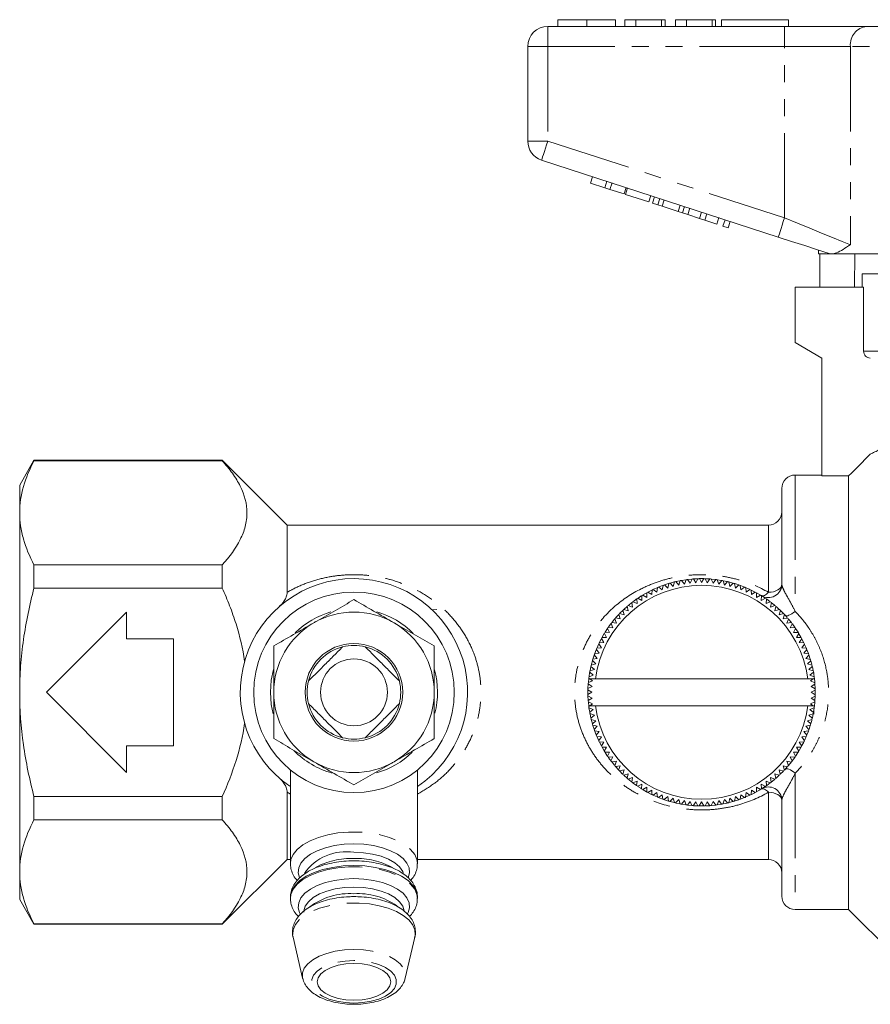
# Model space of a CAD drawing. Units: millimetres. Extents: x 138 to 268, y 71 to 259.
# Drawn here: x 138 to 202, y 180 to 254 of the extents above; entities that cross this region are included whole.
import ezdxf

# ---------------------------------------------------------------- set-up
doc = ezdxf.new("R2010")
doc.units = ezdxf.units.MM
doc.linetypes.add('PHANTOM', pattern=[12.7, 6.35, -1.27, 1.27, -1.27, 1.27, -1.27])

msp = doc.modelspace()

# ---------------------------------------------------------------- linework, layer by layer
at = {"color": 7, "linetype": 'Continuous', "lineweight": 15}
for p, q in [((177.427, 253.312), (195.129, 253.312)), ((178.183, 253.812), (178.183, 253.312)), ((180.337, 253.812), (180.337, 253.312)), ((182.478, 253.812), (182.478, 253.312)), ((184.017, 253.812), (183.183, 253.812)), ((183.183, 253.812), (183.183, 253.312)), ((184.017, 253.812), (184.017, 253.312)), ((185.94, 253.812), (184.017, 253.812)), ((185.94, 253.812), (185.94, 253.312)), ((186.196, 253.812), (185.94, 253.812)), ((186.196, 253.812), (186.196, 253.312)), ((187.799, 253.812), (186.965, 253.812)), ((186.965, 253.812), (186.965, 253.312)), ((187.799, 253.812), (187.799, 253.312)), ((189.722, 253.812), (187.799, 253.812)), ((189.722, 253.812), (189.722, 253.312)), ((189.978, 253.812), (189.722, 253.812)), ((189.978, 253.812), (189.978, 253.312)), ((190.427, 253.812), (190.427, 253.312)), ((190.427, 253.812), (195.427, 253.812)), ((195.129, 253.312), (201.284, 253.312)), ((195.427, 253.812), (195.427, 253.312)), ((201.284, 253.312), (220.569, 253.312)), ((175.927, 244.738), (175.927, 251.812)), ((194.666, 237.56), (176.963, 243.312)), ((180.625, 241.596), (180.779, 242.072)), ((180.625, 241.596), (181.692, 241.25)), ((181.692, 241.25), (181.846, 241.725)), ((182.076, 241.125), (182.23, 241.6)), ((181.692, 241.25), (182.076, 241.125)), ((182.076, 241.125), (183.143, 240.778)), ((183.143, 240.778), (183.297, 241.254)), ((183.228, 240.75), (183.382, 241.226)), ((183.228, 240.75), (184.978, 240.182)), ((184.978, 240.182), (185.132, 240.657)), ((185.25, 240.093), (185.405, 240.569)), ((185.25, 240.093), (185.66, 239.96)), ((185.66, 239.96), (185.815, 240.436)), ((185.98, 239.856), (186.134, 240.332)), ((185.66, 239.96), (185.98, 239.856)), ((185.98, 239.856), (187.176, 239.468)), ((187.176, 239.468), (187.331, 239.943)), ((187.176, 239.468), (187.495, 239.364)), ((187.495, 239.364), (187.65, 239.839)), ((187.495, 239.364), (187.906, 239.231)), ((187.906, 239.231), (188.06, 239.706)), ((188.776, 238.948), (188.93, 239.423)), ((187.906, 239.231), (188.776, 238.948)), ((188.776, 238.948), (189.16, 238.823)), ((189.16, 238.823), (189.314, 239.299)), ((189.16, 238.823), (190.056, 238.532)), ((190.056, 238.532), (190.211, 239.007)), ((190.525, 238.379), (190.68, 238.855)), ((190.91, 238.255), (191.064, 238.73)), ((190.525, 238.379), (190.91, 238.255)), ((197.677, 236.581), (197.677, 236.312)), ((198.511, 236.312), (197.677, 236.312)), ((197.774, 233.812), (197.774, 236.312)), ((198.511, 236.312), (198.48, 236.321)), ((212.527, 236.312), (198.796, 236.312)), ((200.398, 236.312), (200.356, 233.812)), ((200.927, 234.812), (200.927, 233.812)), ((200.927, 234.812), (210.927, 234.812)), ((195.927, 233.812), (201.04, 233.812)), ((195.927, 233.812), (195.927, 229.666)), ((201.04, 229.012), (201.04, 233.812)), ((195.927, 229.666), (197.927, 228.512)), ((197.927, 228.512), (197.927, 219.692)), ((138.995, 220.862), (137.927, 219.012)), ((153.077, 220.862), (138.995, 220.862)), ((138.995, 220.833), (138.995, 220.862)), ((153.077, 220.833), (138.995, 220.833)), ((157.927, 216.012), (153.077, 220.862)), ((153.077, 220.833), (153.077, 220.862)), ((197.927, 219.762), (195.927, 219.762)), ((199.927, 219.692), (197.927, 219.692)), ((199.927, 187.262), (199.927, 219.692)), ((137.927, 216.935), (137.927, 219.012)), ((194.927, 211.589), (194.927, 218.762)), ((137.927, 203.512), (137.927, 216.935)), ((193.927, 216.012), (157.927, 216.012)), ((157.927, 210.991), (157.927, 216.012)), ((138.995, 213.037), (153.077, 213.037)), ((138.995, 211.307), (138.995, 213.037)), ((153.077, 211.307), (153.077, 213.037)), ((185.593, 211.331), (185.337, 211.216)), ((185.592, 211.003), (185.632, 211.347)), ((185.725, 211.385), (185.988, 211.167)), ((186.005, 211.494), (185.751, 211.396)), ((185.988, 211.167), (186.046, 211.509)), ((186.141, 211.542), (186.393, 211.31)), ((186.393, 211.31), (186.469, 211.649)), ((186.565, 211.677), (186.804, 211.432)), ((186.885, 211.763), (186.569, 211.678)), ((186.804, 211.432), (186.898, 211.766)), ((186.996, 211.789), (187.222, 211.533)), ((187.3, 211.855), (187.002, 211.791)), ((187.222, 211.533), (187.333, 211.861)), ((187.432, 211.879), (187.644, 211.611)), ((187.729, 211.927), (187.456, 211.884)), ((187.644, 211.611), (187.772, 211.933)), ((187.872, 211.946), (188.07, 211.667)), ((188.172, 211.978), (187.899, 211.949)), ((188.07, 211.667), (188.214, 211.982)), ((188.314, 211.99), (188.498, 211.7)), ((188.498, 211.7), (188.658, 212.007)), ((189.084, 212.01), (188.757, 212.01)), ((188.759, 212.01), (188.927, 211.712)), ((188.927, 211.712), (189.103, 212.01)), ((189.204, 212.007), (189.356, 211.7)), ((189.356, 211.7), (189.548, 211.989)), ((189.648, 211.981), (189.784, 211.667)), ((189.947, 211.95), (189.675, 211.979)), ((189.784, 211.667), (189.991, 211.945)), ((190.09, 211.932), (190.21, 211.611)), ((190.392, 211.885), (190.117, 211.928)), ((190.21, 211.611), (190.431, 211.878)), ((190.53, 211.859), (190.632, 211.533)), ((190.849, 211.792), (190.543, 211.857)), ((190.632, 211.533), (190.866, 211.787)), ((191.273, 211.681), (190.957, 211.766)), ((190.964, 211.764), (191.049, 211.432)), ((191.049, 211.432), (191.297, 211.675)), ((191.393, 211.646), (191.461, 211.31)), ((191.461, 211.31), (191.721, 211.539)), ((191.816, 211.506), (191.865, 211.167)), ((192.096, 211.399), (191.842, 211.496)), ((191.865, 211.167), (192.137, 211.382)), ((192.23, 211.344), (192.262, 211.003)), ((192.512, 211.218), (192.252, 211.334)), ((153.077, 211.307), (138.995, 211.307)), ((184.461, 210.389), (184.446, 210.735)), ((184.532, 210.788), (184.827, 210.613)), ((184.822, 210.955), (184.54, 210.792)), ((184.827, 210.613), (184.831, 210.96)), ((185.2, 211.151), (184.917, 211.007)), ((184.919, 211.008), (185.204, 210.818)), ((185.204, 210.818), (185.226, 211.164)), ((185.317, 211.207), (185.592, 211.003)), ((192.262, 211.003), (192.545, 211.203)), ((192.635, 211.16), (192.65, 210.818)), ((192.934, 211.008), (192.643, 211.156)), ((192.65, 210.818), (192.942, 211.003)), ((193.031, 210.955), (193.027, 210.613)), ((193.027, 210.613), (193.329, 210.783)), ((193.304, 210.798), (193.03, 210.956)), ((193.415, 210.73), (193.393, 210.389)), ((183.359, 209.935), (183.117, 209.716)), ((183.44, 209.606), (183.372, 209.945)), ((183.448, 210.011), (183.766, 209.884)), ((183.766, 209.884), (183.716, 210.227)), ((183.796, 210.288), (184.107, 210.146)), ((184.044, 210.469), (183.824, 210.31)), ((184.107, 210.146), (184.075, 210.491)), ((184.158, 210.548), (184.461, 210.389)), ((193.393, 210.389), (193.703, 210.543)), ((193.786, 210.486), (193.747, 210.146)), ((193.747, 210.146), (194.065, 210.283)), ((194.03, 210.309), (193.81, 210.469)), ((194.145, 210.222), (194.087, 209.884)), ((194.087, 209.884), (194.412, 210.005)), ((194.489, 209.94), (194.414, 209.606)), ((194.74, 209.713), (194.497, 209.932)), ((145.927, 209.512), (139.927, 203.512)), ((145.927, 207.512), (145.927, 209.512)), ((169.127, 209.71), (168.797, 209.689)), ((168.797, 209.689), (168.797, 209.659)), ((182.708, 209.306), (182.521, 209.099)), ((182.833, 208.999), (182.73, 209.329)), ((182.799, 209.402), (183.129, 209.31)), ((183.035, 209.639), (182.814, 209.418)), ((183.129, 209.31), (183.043, 209.646)), ((183.116, 209.715), (183.44, 209.606)), ((194.414, 209.606), (194.744, 209.709)), ((194.817, 209.64), (194.725, 209.31)), ((194.725, 209.31), (195.061, 209.396)), ((195.043, 209.415), (194.829, 209.629)), ((195.13, 209.323), (195.021, 208.999)), ((195.336, 209.094), (195.152, 209.299)), ((182.293, 208.332), (182.155, 208.65)), ((182.217, 208.729), (182.554, 208.672)), ((182.41, 208.969), (182.238, 208.757)), ((182.554, 208.672), (182.434, 208.997)), ((182.499, 209.074), (182.833, 208.999)), ((195.021, 208.999), (195.36, 209.067)), ((195.426, 208.99), (195.299, 208.672)), ((195.299, 208.672), (195.642, 208.723)), ((195.621, 208.75), (195.448, 208.964)), ((195.703, 208.643), (195.561, 208.332)), ((181.646, 207.899), (181.495, 207.638)), ((181.825, 207.612), (181.655, 207.914)), ((181.708, 208), (182.05, 207.978)), ((181.89, 208.279), (181.712, 208.006)), ((182.05, 207.978), (181.896, 208.288)), ((181.953, 208.371), (182.293, 208.332)), ((195.561, 208.332), (195.906, 208.364)), ((195.963, 208.281), (195.804, 207.978)), ((195.804, 207.978), (196.15, 207.992)), ((196.14, 208.009), (195.961, 208.283)), ((196.203, 207.906), (196.028, 207.612)), ((196.357, 207.64), (196.21, 207.895)), ((149.427, 207.512), (145.927, 207.512)), ((149.427, 199.512), (149.427, 207.512)), ((181.22, 207.097), (181.108, 206.845)), ((181.436, 206.847), (181.235, 207.13)), ((181.279, 207.22), (181.621, 207.234)), ((181.419, 207.496), (181.294, 207.252)), ((181.621, 207.234), (181.435, 207.527)), ((181.483, 207.616), (181.825, 207.612)), ((196.028, 207.612), (196.375, 207.608)), ((196.423, 207.519), (196.233, 207.234)), ((196.233, 207.234), (196.579, 207.212)), ((196.622, 207.122), (196.418, 206.847)), ((196.559, 207.252), (196.436, 207.495)), ((196.747, 206.843), (196.633, 207.098)), ((180.898, 206.301), (180.796, 205.99)), ((181.128, 206.046), (180.899, 206.306)), ((180.933, 206.401), (181.271, 206.45)), ((181.271, 206.45), (181.056, 206.722)), ((181.095, 206.815), (181.436, 206.847)), ((196.418, 206.847), (196.762, 206.807)), ((196.801, 206.714), (196.582, 206.45)), ((196.582, 206.45), (196.924, 206.392)), ((196.957, 206.297), (196.725, 206.046)), ((197.056, 205.994), (196.955, 206.306)), ((180.906, 205.217), (180.651, 205.451)), ((180.675, 205.549), (181.006, 205.634)), ((181.006, 205.634), (180.764, 205.882)), ((180.793, 205.978), (181.128, 206.046)), ((196.725, 206.046), (197.064, 205.97)), ((197.092, 205.873), (196.847, 205.634)), ((196.847, 205.634), (197.181, 205.541)), ((197.205, 205.443), (196.948, 205.217)), ((180.507, 204.675), (180.828, 204.794)), ((180.555, 204.982), (180.511, 204.704)), ((180.828, 204.794), (180.561, 205.016)), ((180.579, 205.114), (180.906, 205.217)), ((180.643, 205.416), (180.586, 205.149)), ((196.948, 205.217), (197.276, 205.106)), ((197.294, 205.007), (197.026, 204.794)), ((197.026, 204.794), (197.348, 204.667)), ((197.268, 205.149), (197.211, 205.415)), ((197.343, 204.701), (197.298, 204.983)), ((197.327, 204.812), (197.327, 204.985)), ((180.45, 204.133), (180.431, 203.789)), ((180.45, 204.133), (180.738, 203.941)), ((180.491, 204.555), (180.457, 204.233)), ((180.772, 204.369), (180.457, 204.233)), ((180.58, 204.512), (180.494, 204.576)), ((180.58, 204.512), (180.99, 204.512)), ((180.58, 204.512), (180.772, 204.369)), ((180.99, 204.512), (196.864, 204.512)), ((196.864, 204.512), (197.283, 204.512)), ((197.082, 204.369), (197.283, 204.512)), ((197.397, 204.224), (197.082, 204.369)), ((197.116, 203.941), (197.405, 204.124)), ((197.361, 204.567), (197.283, 204.512)), ((197.396, 204.234), (197.362, 204.559)), ((197.422, 203.81), (197.405, 204.124)), ((137.927, 190.088), (137.927, 203.512)), ((139.927, 203.512), (145.927, 197.512)), ((180.429, 203.688), (180.427, 203.512)), ((180.427, 203.512), (180.428, 203.344)), ((180.727, 203.512), (180.428, 203.344)), ((180.429, 203.688), (180.727, 203.512)), ((180.738, 203.941), (180.431, 203.789)), ((180.431, 203.243), (180.449, 202.899)), ((180.431, 203.243), (180.738, 203.083)), ((197.423, 203.78), (197.116, 203.941)), ((197.116, 203.083), (197.422, 203.235)), ((197.127, 203.512), (197.425, 203.68)), ((197.425, 203.335), (197.127, 203.512)), ((180.738, 203.083), (180.449, 202.899)), ((180.457, 202.799), (180.493, 202.457)), ((180.457, 202.799), (180.772, 202.655)), ((180.493, 202.457), (180.57, 202.512)), ((180.772, 202.655), (180.57, 202.512)), ((180.57, 202.512), (180.99, 202.512)), ((180.99, 202.512), (196.864, 202.512)), ((196.864, 202.512), (197.274, 202.512)), ((197.082, 202.655), (197.396, 202.79)), ((197.274, 202.512), (197.082, 202.655)), ((197.404, 202.891), (197.116, 203.083)), ((197.274, 202.512), (197.36, 202.448)), ((197.364, 202.477), (197.394, 202.77)), ((197.407, 202.934), (197.421, 203.206)), ((180.506, 202.357), (180.559, 202.017)), ((180.828, 202.229), (180.506, 202.357)), ((180.559, 202.017), (180.828, 202.229)), ((180.906, 201.807), (180.578, 201.918)), ((180.582, 201.894), (180.649, 201.581)), ((180.649, 201.581), (180.906, 201.807)), ((197.274, 201.909), (196.948, 201.807)), ((196.948, 201.807), (197.203, 201.572)), ((197.347, 202.348), (197.026, 202.229)), ((197.026, 202.229), (197.293, 202.008)), ((197.21, 201.605), (197.273, 201.901)), ((197.295, 202.023), (197.346, 202.345)), ((197.327, 201.868), (197.327, 202.212)), ((181.006, 201.389), (180.672, 201.483)), ((180.761, 201.15), (181.006, 201.389)), ((181.128, 200.978), (180.79, 201.054)), ((180.797, 201.029), (180.887, 200.754)), ((197.061, 201.045), (196.725, 200.978)), ((197.179, 201.474), (196.847, 201.389)), ((196.847, 201.389), (197.09, 201.142)), ((196.968, 200.757), (197.053, 201.019)), ((180.896, 200.726), (181.128, 200.978)), ((181.271, 200.573), (180.93, 200.631)), ((181.053, 200.31), (181.271, 200.573)), ((196.921, 200.623), (196.582, 200.573)), ((196.582, 200.573), (196.797, 200.301)), ((196.725, 200.978), (196.954, 200.718)), ((181.436, 200.176), (181.091, 200.217)), ((181.105, 200.185), (181.219, 199.927)), ((181.231, 199.902), (181.436, 200.176)), ((181.621, 199.789), (181.275, 199.811)), ((181.283, 199.793), (181.429, 199.507)), ((181.431, 199.504), (181.621, 199.789)), ((196.575, 199.803), (196.233, 199.789)), ((196.233, 199.789), (196.419, 199.496)), ((196.759, 200.208), (196.418, 200.176)), ((196.418, 200.176), (196.618, 199.894)), ((196.436, 199.529), (196.569, 199.79)), ((196.627, 199.913), (196.76, 200.211)), ((145.927, 197.512), (145.927, 199.512)), ((145.927, 199.512), (149.427, 199.512)), ((181.825, 199.412), (181.479, 199.416)), ((181.481, 199.412), (181.641, 199.133)), ((181.651, 199.117), (181.825, 199.412)), ((182.05, 199.046), (181.703, 199.031)), ((181.719, 199.006), (181.873, 198.769)), ((181.891, 198.742), (182.05, 199.046)), ((196.146, 199.024), (195.804, 199.046)), ((195.804, 199.046), (195.958, 198.735)), ((195.979, 198.767), (196.132, 199.002)), ((196.37, 199.408), (196.028, 199.412)), ((196.028, 199.412), (196.198, 199.11)), ((196.221, 199.148), (196.357, 199.384)), ((182.293, 198.692), (181.948, 198.66)), ((182.15, 198.381), (182.293, 198.692)), ((182.554, 198.351), (182.211, 198.301)), ((182.23, 198.276), (182.413, 198.051)), ((182.428, 198.033), (182.554, 198.351)), ((195.637, 198.294), (195.299, 198.351)), ((195.299, 198.351), (195.42, 198.026)), ((195.432, 198.04), (195.642, 198.3)), ((195.901, 198.652), (195.561, 198.692)), ((195.561, 198.692), (195.698, 198.374)), ((158.177, 197.708), (158.177, 190.695)), ((167.677, 190.695), (167.677, 197.708)), ((182.833, 198.025), (182.493, 197.957)), ((182.503, 197.946), (182.721, 197.703)), ((182.724, 197.701), (182.833, 198.025)), ((183.129, 197.713), (182.793, 197.628)), ((182.802, 197.618), (183.02, 197.4)), ((183.036, 197.384), (183.129, 197.713)), ((183.44, 197.418), (183.109, 197.315)), ((183.365, 197.084), (183.44, 197.418)), ((194.738, 197.309), (194.414, 197.418)), ((194.414, 197.418), (194.482, 197.078)), ((195.055, 197.621), (194.725, 197.713)), ((194.725, 197.713), (194.811, 197.378)), ((194.838, 197.404), (195.03, 197.596)), ((195.355, 197.95), (195.021, 198.025)), ((195.021, 198.025), (195.124, 197.694)), ((195.147, 197.718), (195.337, 197.929)), ((183.134, 197.292), (183.339, 197.106)), ((183.766, 197.139), (183.441, 197.019)), ((183.709, 196.802), (183.766, 197.139)), ((184.107, 196.878), (183.789, 196.74)), ((183.811, 196.724), (184.053, 196.548)), ((184.067, 196.538), (184.107, 196.878)), ((184.461, 196.635), (184.15, 196.481)), ((184.439, 196.293), (184.461, 196.635)), ((193.696, 196.476), (193.393, 196.635)), ((193.393, 196.635), (193.407, 196.288)), ((194.058, 196.735), (193.747, 196.878)), ((193.747, 196.878), (193.779, 196.533)), ((193.804, 196.55), (194.057, 196.734)), ((194.405, 197.013), (194.087, 197.139)), ((194.087, 197.139), (194.138, 196.796)), ((194.502, 197.096), (194.716, 197.288)), ((157.927, 191.012), (157.927, 196.032)), ((184.827, 196.41), (184.525, 196.24)), ((184.549, 196.226), (184.806, 196.078)), ((184.823, 196.068), (184.827, 196.41)), ((185.204, 196.205), (184.911, 196.02)), ((184.949, 196), (185.193, 195.876)), ((185.218, 195.863), (185.204, 196.205)), ((185.592, 196.021), (185.309, 195.82)), ((185.624, 195.68), (185.592, 196.021)), ((192.262, 196.021), (192.222, 195.676)), ((192.537, 195.816), (192.262, 196.021)), ((192.65, 196.205), (192.627, 195.86)), ((192.934, 196.016), (192.65, 196.205)), ((192.654, 195.872), (192.917, 196.006)), ((193.027, 196.41), (193.023, 196.064)), ((193.321, 196.236), (193.027, 196.41)), ((193.061, 196.085), (193.297, 196.221)), ((138.995, 195.716), (153.077, 195.716)), ((138.995, 193.986), (138.995, 195.716)), ((153.077, 193.986), (153.077, 195.716)), ((185.348, 195.802), (185.602, 195.689)), ((185.988, 195.856), (185.716, 195.641)), ((185.745, 195.63), (186.036, 195.518)), ((186.038, 195.518), (185.988, 195.856)), ((186.393, 195.713), (186.133, 195.484)), ((186.46, 195.377), (186.393, 195.713)), ((186.804, 195.591), (186.557, 195.349)), ((186.589, 195.339), (186.867, 195.265)), ((186.889, 195.26), (186.804, 195.591)), ((187.222, 195.491), (186.987, 195.236)), ((187.03, 195.226), (187.296, 195.17)), ((187.324, 195.164), (187.222, 195.491)), ((187.644, 195.413), (187.423, 195.146)), ((187.463, 195.139), (187.743, 195.095)), ((187.763, 195.092), (187.644, 195.413)), ((188.07, 195.357), (187.863, 195.079)), ((188.205, 195.042), (188.07, 195.357)), ((188.498, 195.323), (188.306, 195.034)), ((188.65, 195.016), (188.498, 195.323)), ((188.927, 195.312), (188.75, 195.014)), ((189.095, 195.013), (188.927, 195.312)), ((189.356, 195.323), (189.195, 195.016)), ((189.539, 195.034), (189.356, 195.323)), ((189.784, 195.357), (189.639, 195.042)), ((189.982, 195.077), (189.784, 195.357)), ((190.21, 195.413), (190.082, 195.091)), ((190.103, 195.093), (190.426, 195.145)), ((190.422, 195.144), (190.21, 195.413)), ((190.632, 195.491), (190.521, 195.163)), ((190.543, 195.167), (190.842, 195.23)), ((190.858, 195.234), (190.632, 195.491)), ((191.049, 195.591), (190.956, 195.257)), ((190.996, 195.267), (191.262, 195.339)), ((191.288, 195.346), (191.049, 195.591)), ((191.461, 195.713), (191.385, 195.375)), ((191.713, 195.481), (191.461, 195.713)), ((191.865, 195.856), (191.807, 195.515)), ((191.84, 195.526), (192.121, 195.635)), ((192.129, 195.638), (191.865, 195.856)), ((192.237, 195.683), (192.535, 195.815)), ((194.927, 188.262), (194.927, 195.434)), ((187.889, 195.075), (188.212, 195.042)), ((188.788, 195.013), (189.069, 195.013)), ((189.677, 195.045), (189.967, 195.076)), ((153.077, 193.986), (138.995, 193.986)), ((153.077, 186.162), (157.927, 191.012)), ((157.927, 191.012), (158.177, 191.012)), ((167.677, 191.012), (193.927, 191.012)), ((137.927, 188.012), (137.927, 190.088)), ((137.927, 188.012), (138.995, 186.162)), ((158.177, 188.183), (158.177, 188.096)), ((167.677, 188.096), (167.677, 188.183)), ((195.927, 187.262), (199.927, 187.262)), ((199.927, 187.262), (203.177, 184.012)), ((138.995, 186.19), (153.077, 186.19)), ((138.995, 186.162), (138.995, 186.19)), ((138.995, 186.162), (153.077, 186.162)), ((153.077, 186.162), (153.077, 186.19)), ((158.375, 185.202), (159.09, 182.125)), ((166.763, 182.125), (167.479, 185.202))]:
    msp.add_line(p, q, dxfattribs=at)
at = {"color": 8, "linetype": 'PHANTOM', "lineweight": 0}
for p, q in [((177.427, 251.812), (177.427, 253.312)), ((195.129, 251.812), (195.129, 253.312)), ((175.927, 251.812), (177.427, 251.812)), ((195.129, 251.812), (177.427, 251.812)), ((177.427, 251.812), (177.427, 244.738)), ((200.053, 251.812), (195.129, 251.812)), ((195.129, 238.986), (195.129, 251.812)), ((200.053, 251.812), (200.053, 236.987)), ((221.8, 251.812), (200.053, 251.812)), ((175.927, 244.738), (177.427, 244.738)), ((177.427, 244.738), (195.129, 238.986)), ((201.04, 229.012), (220.927, 229.012)), ((195.927, 219.762), (195.927, 209.562)), ((193.927, 210.991), (193.927, 216.012)), ((195.927, 197.461), (195.927, 187.262)), ((158.177, 195.902), (157.927, 196.032)), ((193.927, 191.012), (193.927, 196.032))]:
    msp.add_line(p, q, dxfattribs=at)
at = {"color": 8, "linetype": 'PHANTOM', "lineweight": 0, "flags": 128}
for points in [[(176.963, 243.312), (176.972, 243.339), (176.999, 243.42), (177.041, 243.552), (177.099, 243.73), (177.169, 243.946), (177.249, 244.192), (177.336, 244.46), (177.427, 244.738)], [(194.666, 237.56), (194.675, 237.587), (194.701, 237.668), (194.744, 237.8), (194.801, 237.978), (194.872, 238.194), (194.952, 238.441), (195.039, 238.708), (195.129, 238.986)], [(195.129, 238.986), (196.088, 238.597), (197.021, 238.218), (197.907, 237.858), (198.721, 237.528), (199.442, 237.235), (200.053, 236.987)], [(193.927, 210.991), (194.122, 211.003), (194.309, 211.037), (194.482, 211.092), (194.634, 211.166), (194.758, 211.257), (194.851, 211.36), (194.908, 211.473), (194.927, 211.589)], [(193.927, 210.991), (193.848, 210.914), (193.77, 210.849), (193.695, 210.795), (193.624, 210.756), (193.558, 210.73), (193.498, 210.718), (193.445, 210.721), (193.4, 210.739)], [(195.19, 209.258), (195.231, 209.233), (195.291, 209.227), (195.369, 209.24), (195.461, 209.272), (195.566, 209.321), (195.681, 209.388), (195.802, 209.468), (195.927, 209.562)], [(195.19, 197.765), (195.231, 197.79), (195.291, 197.796), (195.369, 197.783), (195.461, 197.752), (195.566, 197.702), (195.681, 197.636), (195.802, 197.555), (195.927, 197.461)], [(193.927, 196.032), (193.848, 196.109), (193.77, 196.175), (193.695, 196.228), (193.624, 196.268), (193.558, 196.294), (193.498, 196.305), (193.445, 196.302), (193.4, 196.284)], [(194.927, 195.434), (194.908, 195.551), (194.851, 195.663), (194.758, 195.766), (194.634, 195.857), (194.482, 195.931), (194.309, 195.987), (194.122, 196.021), (193.927, 196.032)], [(158.177, 190.713), (158.215, 190.996), (158.385, 191.39), (158.685, 191.764), (159.108, 192.107), (159.64, 192.409), (160.267, 192.662), (160.97, 192.859), (161.73, 192.993), (162.524, 193.061), (163.33, 193.061), (164.124, 192.993), (164.883, 192.859), (165.587, 192.662), (166.214, 192.409), (166.746, 192.107), (167.168, 191.764), (167.469, 191.39), (167.638, 190.996), (167.677, 190.712)], [(158.854, 189.658), (158.764, 190.003), (158.798, 190.376), (158.964, 190.741), (159.258, 191.084), (159.669, 191.396), (160.185, 191.666), (160.79, 191.885), (161.463, 192.047), (162.183, 192.147), (162.927, 192.18)], [(162.927, 192.18), (163.671, 192.147), (164.391, 192.047), (165.064, 191.885), (165.668, 191.666), (166.184, 191.396), (166.596, 191.084), (166.89, 190.741), (167.056, 190.376), (167.089, 190.003), (166.992, 189.64)], [(166.643, 189.922), (166.571, 190.112), (166.338, 190.449), (165.981, 190.757), (165.515, 191.027), (164.954, 191.247), (164.321, 191.411), (163.636, 191.511), (162.927, 191.545)], [(162.927, 190.558), (162.124, 190.524), (161.344, 190.422), (160.61, 190.256), (159.943, 190.031), (159.361, 189.752), (158.882, 189.428), (158.519, 189.069), (158.283, 188.683), (158.181, 188.284), (158.177, 188.183)], [(158.177, 188.115), (158.215, 188.398), (158.385, 188.792), (158.685, 189.166), (159.108, 189.509), (159.64, 189.811), (160.267, 190.064), (160.97, 190.261), (161.73, 190.395), (162.524, 190.463), (163.33, 190.463), (164.124, 190.395), (164.883, 190.261), (165.587, 190.064), (166.214, 189.811), (166.746, 189.509), (167.168, 189.166), (167.469, 188.792), (167.638, 188.398), (167.677, 188.114)], [(167.677, 188.183), (167.673, 188.284), (167.57, 188.683), (167.334, 189.069), (166.972, 189.428), (166.492, 189.752), (165.911, 190.031), (165.243, 190.256), (164.509, 190.422), (163.73, 190.524), (162.927, 190.558)], [(158.906, 186.953), (158.865, 187.035), (158.764, 187.405), (158.798, 187.778), (158.964, 188.143), (159.258, 188.486), (159.669, 188.798), (160.185, 189.068), (160.79, 189.287), (161.463, 189.449), (162.183, 189.549), (162.927, 189.582)], [(162.927, 189.582), (163.671, 189.549), (164.391, 189.449), (165.064, 189.287), (165.668, 189.068), (166.184, 188.798), (166.596, 188.486), (166.89, 188.143), (167.056, 187.778), (167.089, 187.405), (166.989, 187.035), (166.94, 186.938)], [(162.927, 188.947), (162.217, 188.913), (161.533, 188.812), (160.899, 188.649), (160.339, 188.429), (159.872, 188.159), (159.516, 187.851), (159.282, 187.514), (159.181, 187.161), (159.177, 187.072)], [(166.676, 187.111), (166.673, 187.161), (166.571, 187.514), (166.338, 187.851), (165.981, 188.159), (165.515, 188.429), (164.954, 188.649), (164.321, 188.812), (163.636, 188.913), (162.927, 188.947)], [(167.479, 185.202), (167.505, 185.369), (167.472, 185.757), (167.308, 186.137), (167.019, 186.498), (166.611, 186.829), (166.098, 187.12), (165.493, 187.364), (164.814, 187.554), (164.081, 187.683), (163.315, 187.749), (162.538, 187.749), (161.772, 187.683), (161.039, 187.554), (160.361, 187.364), (159.756, 187.12), (159.242, 186.829), (158.835, 186.498), (158.545, 186.137), (158.381, 185.757), (158.348, 185.369), (158.375, 185.202)], [(159.091, 182.12), (159.081, 182.17), (159.081, 182.527), (159.212, 182.877), (159.469, 183.209), (159.844, 183.512), (160.325, 183.776), (160.893, 183.99), (161.531, 184.149), (162.217, 184.247), (162.927, 184.28), (163.637, 184.247), (164.322, 184.149), (164.96, 183.99), (165.529, 183.776), (166.009, 183.512), (166.384, 183.209), (166.642, 182.877), (166.773, 182.527), (166.773, 182.17), (166.763, 182.125)], [(162.927, 180.273), (163.587, 180.308), (164.219, 180.41), (164.794, 180.576), (165.287, 180.798), (165.677, 181.067), (165.947, 181.37), (166.086, 181.695), (166.086, 182.027), (165.947, 182.352), (165.677, 182.655), (165.287, 182.924), (164.794, 183.146), (164.219, 183.312), (163.587, 183.414), (162.927, 183.449), (162.266, 183.414), (161.635, 183.312), (161.06, 183.146), (160.566, 182.924), (160.176, 182.655), (159.906, 182.352), (159.768, 182.027), (159.768, 181.695), (159.906, 181.37), (160.176, 181.067), (160.566, 180.798), (161.06, 180.576), (161.635, 180.41), (162.266, 180.308), (162.927, 180.273)]]:
    msp.add_lwpolyline(points, dxfattribs=at)
at = {"color": 7, "linetype": 'Continuous', "lineweight": 15, "flags": 128}
for points in [[(198.48, 236.321), (197.587, 236.611), (196.643, 236.918), (195.663, 237.236), (194.666, 237.56)], [(186.439, 211.639), (186.3, 211.596), (186.161, 211.549)], [(188.633, 212.007), (188.393, 211.995), (188.332, 211.991)], [(189.512, 211.992), (189.461, 211.995), (189.217, 212.007)], [(191.683, 211.552), (191.553, 211.596), (191.411, 211.641)], [(184.416, 210.716), (184.372, 210.689), (184.178, 210.561)], [(193.669, 210.566), (193.481, 210.689), (193.434, 210.719)], [(183.691, 210.207), (183.509, 210.061), (183.468, 210.027)], [(194.395, 210.019), (194.345, 210.061), (194.167, 210.204)], [(182.138, 208.627), (182.05, 208.508), (181.953, 208.371)], [(195.892, 208.384), (195.803, 208.508), (195.714, 208.629)], [(181.047, 206.699), (181.024, 206.641), (180.937, 206.414)], [(196.918, 206.408), (196.83, 206.641), (196.805, 206.702)], [(180.757, 205.859), (180.694, 205.626), (180.682, 205.577)], [(197.171, 205.579), (197.16, 205.626), (197.097, 205.855)], [(156.677, 203.512), (156.743, 204.422), (156.917, 205.228)], [(156.887, 201.906), (156.743, 202.602), (156.677, 203.512)], [(197.426, 203.377), (197.427, 203.512), (197.426, 203.657)], [(180.673, 201.48), (180.694, 201.398), (180.758, 201.163)], [(197.102, 201.184), (197.16, 201.398), (197.173, 201.449)], [(180.942, 200.596), (181.024, 200.383), (181.04, 200.343)], [(196.806, 200.323), (196.83, 200.383), (196.915, 200.607)], [(181.969, 198.629), (182.05, 198.516), (182.129, 198.409)], [(195.708, 198.386), (195.803, 198.516), (195.894, 198.642)], [(183.47, 196.995), (183.509, 196.962), (183.682, 196.822)], [(194.139, 196.797), (194.345, 196.962), (194.394, 197.003)], [(184.164, 196.471), (184.372, 196.335), (184.438, 196.294)], [(193.443, 196.311), (193.481, 196.335), (193.677, 196.463)], [(186.143, 195.481), (186.3, 195.428), (186.454, 195.379)], [(191.427, 195.388), (191.553, 195.428), (191.688, 195.473)], [(188.32, 195.033), (188.393, 195.028), (188.638, 195.017)], [(189.24, 195.017), (189.461, 195.028), (189.511, 195.032)], [(162.927, 180.486), (163.539, 180.521), (164.12, 180.622), (164.641, 180.786), (165.077, 181.004), (165.404, 181.264), (165.608, 181.555), (165.677, 181.861), (165.608, 182.167), (165.404, 182.458), (165.077, 182.718), (164.641, 182.936), (164.12, 183.1), (163.539, 183.202), (162.927, 183.236), (162.315, 183.202), (161.734, 183.1), (161.212, 182.936), (160.777, 182.718), (160.449, 182.458), (160.246, 182.167), (160.177, 181.861), (160.246, 181.555), (160.449, 181.264), (160.777, 181.004), (161.212, 180.786), (161.734, 180.622), (162.315, 180.521), (162.927, 180.486)]]:
    msp.add_lwpolyline(points, dxfattribs=at)
at = {"color": 7, "linetype": 'Continuous', "lineweight": 15}
for radius in [7.5, 3.65, 2.5]:
    msp.add_circle((162.927, 203.512), radius, dxfattribs=at)
for centre, radius, start, end in [((177.427, 251.812), 1.5, 90, 180), ((177.427, 244.738), 1.5, 180, 252), ((195.927, 218.762), 1, 90, 180), ((193.927, 217.012), 1, 270, 0), ((162.927, 203.512), 8.5, 303.95762, 235.727), ((188.927, 203.512), 8, 7.18076, 172.81924), ((188.927, 203.512), 8.5, 112.13128, 112.8093), ((188.927, 203.512), 8.5, 109.13128, 109.8093), ((188.927, 203.512), 8.5, 106.13128, 106.8093), ((188.927, 203.512), 8.5, 103.13128, 103.8093), ((188.927, 203.512), 8.5, 100.13128, 100.8093), ((188.927, 203.512), 8.5, 97.13128, 97.8093), ((188.927, 203.512), 8.5, 94.13128, 94.8093), ((188.927, 203.512), 8.5, 91.13128, 91.8093), ((188.927, 203.512), 8.5, 88.13128, 88.8093), ((188.927, 203.512), 8.5, 85.13128, 85.8093), ((188.927, 203.512), 8.5, 82.13128, 82.8093), ((188.927, 203.512), 8.5, 79.13128, 79.8093), ((188.927, 203.512), 8.5, 76.13128, 76.8093), ((188.927, 203.512), 8.5, 73.13128, 73.8093), ((188.927, 203.512), 8.5, 70.13128, 70.8093), ((188.927, 203.512), 8.5, 67.13128, 67.8093), ((193.927, 211.589), 1, 238.24314, 0), ((188.927, 203.512), 8.5, 121.13128, 121.8093), ((188.927, 203.512), 8.5, 118.13128, 118.8093), ((188.927, 203.512), 8.5, 115.13128, 115.8093), ((188.927, 203.512), 8.5, 64.13128, 64.8093), ((188.927, 203.512), 8.5, 61.13128, 61.8093), ((188.927, 203.512), 8.5, 58.13128, 58.8093), ((188.927, 203.512), 8.5, 130.13128, 130.8093), ((188.927, 203.512), 8.5, 127.13128, 127.8093), ((188.927, 203.512), 8.5, 124.13128, 124.8093), ((188.927, 203.512), 8.5, 55.13128, 55.8093), ((188.927, 203.512), 8.5, 52.13128, 52.8093), ((188.927, 203.512), 8.5, 49.13128, 49.8093), ((162.927, 203.512), 6.25, 105.94849, 134.5891), ((162.927, 203.512), 6, 60, 120), ((162.927, 203.512), 6.25, 44.79402, 74.16417), ((188.927, 203.512), 8.5, 136.13128, 136.8093), ((188.927, 203.512), 8.5, 133.13128, 133.8093), ((188.927, 203.512), 8.5, 46.13128, 46.8093), ((188.927, 203.512), 8.5, 43.13128, 43.8093), ((162.927, 203.512), 6, 120, 180), ((162.927, 203.512), 6, 0, 60), ((188.927, 203.512), 8.5, 142.13128, 142.8093), ((188.927, 203.512), 8.5, 139.13128, 139.8093), ((188.927, 203.512), 8.5, 40.13128, 40.8093), ((188.927, 203.512), 8.5, 37.13128, 37.8093), ((188.927, 203.512), 8.5, 148.13128, 148.8093), ((188.927, 203.512), 8.5, 145.13128, 145.8093), ((188.927, 203.512), 8.5, 34.13128, 34.8093), ((188.927, 203.512), 8.5, 31.13128, 31.8093), ((162.927, 203.512), 3.5, 103.99728, 166.00272), ((162.927, 203.512), 3.5, 76.00272, 103.99728), ((162.927, 203.512), 3.5, 13.99728, 76.00272), ((188.927, 203.512), 8.5, 154.13128, 154.8093), ((188.927, 203.512), 8.5, 151.13128, 151.8093), ((188.927, 203.512), 8.5, 28.13128, 28.8093), ((188.927, 203.512), 8.5, 25.13128, 25.8093), ((188.927, 203.512), 8.5, 160.13128, 160.8093), ((188.927, 203.512), 8.5, 157.13128, 157.8093), ((188.927, 203.512), 8.5, 22.13128, 22.8093), ((188.927, 203.512), 8.5, 19.13128, 19.8093), ((188.927, 203.512), 8.5, 166.13128, 166.8093), ((188.927, 203.512), 8.5, 163.13128, 163.8093), ((188.927, 203.512), 8.5, 16.13128, 16.8093), ((188.927, 203.512), 8.5, 13.13128, 13.8093), ((162.927, 203.512), 6.25, 345.52459, 15.57907), ((188.927, 203.512), 8.5, 169.13128, 169.8093), ((188.927, 203.512), 8.5, 10.13128, 10.8093), ((162.927, 203.512), 3.5, 166.00272, 193.99728), ((162.927, 203.512), 3.5, 346.00272, 13.99728), ((188.927, 203.512), 8.5, 175.13128, 175.8093), ((188.927, 203.512), 8.5, 172.13128, 172.8093), ((188.927, 203.512), 8.5, 7.13128, 7.8093), ((188.927, 203.512), 8.5, 4.13128, 4.8093), ((162.927, 203.512), 6, 180, 240), ((162.927, 203.512), 6, 300, 0), ((188.927, 203.512), 8.5, 181.13128, 181.8093), ((188.927, 203.512), 8.5, 178.13128, 178.8093), ((188.927, 203.512), 8.5, 358.13128, 358.8093), ((188.927, 203.512), 8.5, 1.13128, 1.8093), ((162.927, 203.512), 3.5, 193.99728, 256.00272), ((162.927, 203.512), 3.5, 283.99728, 346.00272), ((188.927, 203.512), 8.5, 184.13128, 184.8093), ((188.927, 203.512), 8, 187.18076, 352.81924), ((188.927, 203.512), 8.5, 355.13128, 355.8093), ((188.927, 203.512), 8.5, 187.13128, 187.8093), ((188.927, 203.512), 8.5, 190.13128, 190.8093), ((188.927, 203.512), 8.5, 349.13128, 349.8093), ((188.927, 203.512), 8.5, 352.13128, 352.8093), ((188.927, 203.512), 8.5, 193.13128, 193.8093), ((188.927, 203.512), 8.5, 196.13128, 196.8093), ((188.927, 203.512), 8.5, 343.13128, 343.8093), ((188.927, 203.512), 8.5, 346.13128, 346.8093), ((188.927, 203.512), 8.5, 199.13128, 199.8093), ((188.927, 203.512), 8.5, 202.13128, 202.8093), ((188.927, 203.512), 8.5, 337.13128, 337.8093), ((188.927, 203.512), 8.5, 340.13128, 340.8093), ((162.927, 203.512), 3.5, 256.00272, 283.99728), ((188.927, 203.512), 8.5, 205.13128, 205.8093), ((188.927, 203.512), 8.5, 334.13128, 334.8093), ((162.927, 203.512), 6.25, 224.05211, 254.9982), ((162.927, 203.512), 6.25, 285.66191, 314.16295), ((188.927, 203.512), 8.5, 208.13128, 208.8093), ((188.927, 203.512), 8.5, 211.13128, 211.8093), ((188.927, 203.512), 8.5, 328.13128, 328.8093), ((188.927, 203.512), 8.5, 331.13128, 331.8093), ((162.927, 203.512), 6, 240, 300), ((188.927, 203.512), 8.5, 214.13128, 214.8093), ((188.927, 203.512), 8.5, 217.13128, 217.8093), ((188.927, 203.512), 8.5, 322.13128, 322.8093), ((188.927, 203.512), 8.5, 325.13128, 325.8093), ((188.927, 203.512), 8.5, 220.13128, 220.8093), ((188.927, 203.512), 8.5, 223.13128, 223.8093), ((188.927, 203.512), 8.5, 226.13128, 226.8093), ((188.927, 203.512), 8.5, 313.13128, 313.8093), ((188.927, 203.512), 8.5, 316.13128, 316.8093), ((188.927, 203.512), 8.5, 319.13128, 319.8093), ((188.927, 203.512), 8.5, 229.13128, 229.8093), ((188.927, 203.512), 8.5, 232.13128, 232.8093), ((188.927, 203.512), 8.5, 307.13128, 307.8093), ((188.927, 203.512), 8.5, 310.13128, 310.8093), ((188.927, 203.512), 8.5, 235.13128, 235.8093), ((188.927, 203.512), 8.5, 238.13128, 238.8093), ((188.927, 203.512), 8.5, 241.13128, 241.8093), ((188.927, 203.512), 8.5, 244.13128, 244.8093), ((188.927, 203.512), 8.5, 298.13128, 298.8093), ((188.927, 203.512), 8.5, 301.13128, 301.8093), ((193.927, 195.434), 1, 0, 121.75686), ((188.927, 203.512), 8.5, 304.13128, 304.8093), ((188.927, 203.512), 8.5, 247.13128, 247.8093), ((188.927, 203.512), 8.5, 250.13128, 250.8093), ((188.927, 203.512), 8.5, 253.13128, 253.8093), ((188.927, 203.512), 8.5, 256.13128, 256.8093), ((188.927, 203.512), 8.5, 259.13128, 259.8093), ((188.927, 203.512), 8.5, 280.13128, 280.8093), ((188.927, 203.512), 8.5, 283.13128, 283.8093), ((188.927, 203.512), 8.5, 286.13128, 286.8093), ((188.927, 203.512), 8.5, 289.13128, 289.8093), ((188.927, 203.512), 8.5, 292.13128, 292.8093), ((188.927, 203.512), 8.5, 295.13128, 295.8093), ((188.927, 203.512), 8.5, 262.13128, 262.8093), ((188.927, 203.512), 8.5, 265.13128, 265.8093), ((188.927, 203.512), 8.5, 268.13128, 268.8093), ((188.927, 203.512), 8.5, 271.13128, 271.8093), ((188.927, 203.512), 8.5, 274.13128, 274.8093), ((188.927, 203.512), 8.5, 277.13128, 277.8093), ((193.927, 190.012), 1, 0, 90), ((195.927, 188.262), 1, 180, 270)]:
    msp.add_arc(centre, radius, start, end, dxfattribs=at)
at = {"color": 8, "linetype": 'PHANTOM', "lineweight": 0}
for centre, radius, start, end in [((201.433, 251.934), 1.386, 96.18193, 185.0699), ((162.321, 187.834), 3.76, 80.73417, 145.4926), ((162.755, 185.329), 5.757, 88.2916, 118.09743), ((163.131, 185.473), 5.613, 61.30369, 92.08074), ((162.612, 183.49), 4.973, 86.37226, 126.99134), ((163.221, 183.352), 5.109, 55.23669, 93.29932)]:
    msp.add_arc(centre, radius, start, end, dxfattribs=at)
at = {"color": 7, "linetype": 'Continuous', "lineweight": 15}
for points, knots in [([(180.337, 253.812), (180.102, 253.812), (179.634, 253.812), (178.999, 253.812), (178.508, 253.812), (178.223, 253.812), (178.196, 253.812), (178.183, 253.812)], [0, 0, 0, 0, 0.186758, 0.373113, 0.559668, 0.779563, 1, 1, 1, 1]), ([(182.478, 253.812), (182.469, 253.812), (182.45, 253.812), (182.25, 253.812), (181.838, 253.812), (181.169, 253.812), (180.614, 253.812), (180.337, 253.812)], [0, 0, 0, 0, 0.187264, 0.374292, 0.561001, 0.780237, 1, 1, 1, 1]), ([(200.053, 236.987), (200.051, 236.985), (199.863, 236.859), (199.504, 236.621), (199.093, 236.392), (198.872, 236.332), (198.796, 236.312)], [0, 0, 0, 0, 0.004913, 0.396748, 0.793522, 1, 1, 1, 1]), ([(198.511, 236.312), (198.534, 236.312), (198.59, 236.312), (198.721, 236.312), (198.796, 236.312)], [0, 0, 0, 0, 0.420926, 1, 1, 1, 1]), ([(201.546, 228.512), (201.413, 228.512), (201.283, 228.564), (201.095, 228.75), (201.04, 228.879), (201.04, 229.012)], [0, 0, 0, 0, 0.5, 0.5, 1, 1, 1, 1]), ([(201.546, 221.318), (201.607, 221.347), (201.691, 221.388), (201.903, 221.494), (202.03, 221.559), (202.177, 221.638)], [0, 0, 0, 0, 0.5, 0.5, 1, 1, 1, 1]), ([(138.995, 220.833), (138.662, 220.192), (138.393, 219.547), (138.025, 218.249), (137.927, 217.595), (137.927, 216.935)], [0, 0, 0, 0, 0.5, 0.5, 1, 1, 1, 1]), ([(153.077, 213.037), (153.632, 213.655), (154.094, 214.285), (154.58, 215.257), (154.707, 215.586), (154.838, 216.086), (154.871, 216.255), (154.915, 216.594), (154.927, 216.765), (154.927, 217.609), (154.749, 218.271), (154.264, 219.247), (154.066, 219.57), (153.611, 220.209), (153.355, 220.523), (153.077, 220.833)], [0, 0, 0, 0, 0.25, 0.25, 0.375, 0.375, 0.4375, 0.4375, 0.5, 0.5, 0.75, 0.75, 0.875, 0.875, 1, 1, 1, 1]), ([(137.927, 216.935), (137.927, 216.608), (137.951, 216.278), (138.047, 215.621), (138.118, 215.294), (138.395, 214.319), (138.664, 213.675), (138.995, 213.037)], [0, 0, 0, 0, 0.25, 0.25, 0.5, 0.5, 1, 1, 1, 1]), ([(137.927, 203.512), (137.927, 204.167), (137.951, 204.823), (138.047, 206.139), (138.119, 206.8), (138.397, 208.76), (138.667, 210.042), (138.995, 211.307)], [0, 0, 0, 0, 0.25, 0.25, 0.5, 0.5, 1, 1, 1, 1]), ([(154.753, 205.842), (154.613, 206.783), (154.392, 207.71), (153.962, 209.082), (153.802, 209.538), (153.457, 210.433), (153.272, 210.873), (153.077, 211.307)], [0, 0, 0, 0, 0.5, 0.5, 0.75, 0.75, 1, 1, 1, 1]), ([(157.307, 209.889), (157.462, 210.025), (157.601, 210.176), (157.773, 210.441), (157.824, 210.536), (157.9, 210.744), (157.927, 210.86), (157.927, 210.991)], [0, 0, 0, 0, 0.5, 0.5, 0.75, 0.75, 1, 1, 1, 1]), ([(159.927, 208.708), (159.998, 208.749), (160.536, 209.06), (161.552, 209.646), (162.466, 210.174), (162.927, 210.44)], [0, 0, 0, 0, 0.070073, 0.530775, 1, 1, 1, 1]), ([(162.927, 210.44), (163.414, 210.159), (164.397, 209.591), (165.414, 209.004), (165.927, 208.708)], [0, 0, 0, 0, 0.495458, 1, 1, 1, 1]), ([(156.927, 206.976), (157.414, 207.257), (158.397, 207.825), (159.414, 208.412), (159.927, 208.708)], [0, 0, 0, 0, 0.495458, 1, 1, 1, 1]), ([(165.927, 208.708), (165.998, 208.667), (166.536, 208.356), (167.552, 207.77), (168.466, 207.242), (168.927, 206.976)], [0, 0, 0, 0, 0.070074, 0.530776, 1, 1, 1, 1]), ([(156.927, 203.512), (156.927, 203.8), (156.927, 204.527), (156.927, 205.691), (156.927, 206.546), (156.927, 206.976)], [0, 0, 0, 0, 0.245555, 0.620737, 1, 1, 1, 1]), ([(162.08, 206.908), (161.866, 206.694), (161.433, 206.261), (160.778, 205.605), (160.136, 204.963), (159.734, 204.561), (159.531, 204.358)], [0, 0, 0, 0, 0.256523, 0.518463, 0.756672, 1, 1, 1, 1]), ([(166.323, 204.358), (166.109, 204.573), (165.676, 205.005), (165.02, 205.661), (164.378, 206.303), (163.976, 206.705), (163.773, 206.908)], [0, 0, 0, 0, 0.256523, 0.518463, 0.756672, 1, 1, 1, 1]), ([(168.927, 206.976), (168.927, 206.55), (168.927, 205.695), (168.927, 204.531), (168.927, 203.8), (168.927, 203.512)], [0, 0, 0, 0, 0.3755061, 0.7544448, 1, 1, 1, 1]), ([(138.995, 195.716), (138.664, 196.99), (138.392, 198.292), (138.024, 200.895), (137.927, 202.201), (137.927, 203.512)], [0, 0, 0, 0, 0.5, 0.5, 1, 1, 1, 1]), ([(156.927, 200.048), (156.927, 200.306), (156.927, 200.997), (156.927, 202.152), (156.927, 203.057), (156.927, 203.512)], [0, 0, 0, 0, 0.228401, 0.611735, 1, 1, 1, 1]), ([(168.927, 203.512), (168.927, 203.063), (168.927, 202.158), (168.927, 201.003), (168.927, 200.306), (168.927, 200.048)], [0, 0, 0, 0, 0.383017, 0.7716, 1, 1, 1, 1]), ([(159.531, 202.665), (159.745, 202.451), (160.178, 202.018), (160.833, 201.363), (161.475, 200.721), (161.877, 200.319), (162.08, 200.116)], [0, 0, 0, 0, 0.256524, 0.518463, 0.756672, 1, 1, 1, 1]), ([(163.773, 200.116), (163.988, 200.33), (164.421, 200.763), (165.076, 201.418), (165.718, 202.06), (166.12, 202.462), (166.323, 202.665)], [0, 0, 0, 0, 0.256524, 0.518463, 0.756673, 1, 1, 1, 1]), ([(153.077, 195.716), (153.469, 196.588), (153.821, 197.49), (154.392, 199.314), (154.612, 200.239), (154.753, 201.181)], [0, 0, 0, 0, 0.5, 0.5, 1, 1, 1, 1]), ([(159.927, 198.316), (159.856, 198.357), (159.317, 198.668), (158.302, 199.254), (157.388, 199.781), (156.927, 200.048)], [0, 0, 0, 0, 0.070073, 0.530776, 1, 1, 1, 1]), ([(168.927, 200.048), (168.44, 199.766), (167.456, 199.199), (166.44, 198.612), (165.927, 198.316)], [0, 0, 0, 0, 0.495457, 1, 1, 1, 1]), ([(162.927, 196.584), (162.44, 196.865), (161.456, 197.433), (160.44, 198.019), (159.927, 198.316)], [0, 0, 0, 0, 0.495458, 1, 1, 1, 1]), ([(165.927, 198.316), (165.856, 198.275), (165.317, 197.964), (164.302, 197.377), (163.388, 196.85), (162.927, 196.584)], [0, 0, 0, 0, 0.070073, 0.530775, 1, 1, 1, 1]), ([(157.927, 196.032), (157.927, 196.165), (157.9, 196.279), (157.823, 196.49), (157.773, 196.583), (157.602, 196.846), (157.462, 196.998), (157.307, 197.134)], [0, 0, 0, 0, 0.25, 0.25, 0.5, 0.5, 1, 1, 1, 1]), ([(138.995, 193.986), (138.662, 193.345), (138.393, 192.7), (138.025, 191.402), (137.927, 190.748), (137.927, 190.088)], [0, 0, 0, 0, 0.5, 0.5, 1, 1, 1, 1]), ([(153.077, 186.19), (153.632, 186.808), (154.094, 187.438), (154.58, 188.41), (154.707, 188.739), (154.838, 189.24), (154.871, 189.408), (154.915, 189.747), (154.927, 189.918), (154.927, 190.762), (154.749, 191.424), (154.264, 192.4), (154.066, 192.723), (153.611, 193.363), (153.355, 193.677), (153.077, 193.986)], [0, 0, 0, 0, 0.25, 0.25, 0.375, 0.375, 0.4375, 0.4375, 0.5, 0.5, 0.75, 0.75, 0.875, 0.875, 1, 1, 1, 1]), ([(162.927, 190.908), (162.796, 190.906), (162.416, 190.901), (161.794, 190.844), (161.083, 190.718), (160.413, 190.53), (159.798, 190.281), (159.253, 189.97), (158.814, 189.613), (158.487, 189.221), (158.28, 188.814), (158.176, 188.451), (158.188, 188.229), (158.192, 188.151)], [0, 0, 0, 0, 0.054557, 0.157548, 0.260943, 0.365028, 0.470206, 0.576849, 0.68493, 0.779236, 0.868164, 0.95361, 1, 1, 1, 1]), ([(158.192, 190.721), (158.189, 190.631), (158.18, 190.392), (158.302, 190.015), (158.474, 189.674), (158.636, 189.499), (158.691, 189.439)], [0, 0, 0, 0, 0.192416, 0.512394, 0.834076, 1, 1, 1, 1]), ([(167.662, 188.16), (167.665, 188.249), (167.673, 188.487), (167.554, 188.864), (167.333, 189.27), (167.007, 189.642), (166.581, 189.981), (166.058, 190.279), (165.45, 190.527), (164.778, 190.716), (164.065, 190.844), (163.44, 190.901), (163.059, 190.906), (162.927, 190.908)], [0, 0, 0, 0, 0.05272, 0.141637, 0.231026, 0.324508, 0.423704, 0.527385, 0.632664, 0.737421, 0.841415, 0.944852, 1, 1, 1, 1]), ([(167.163, 189.439), (167.23, 189.515), (167.401, 189.708), (167.571, 190.064), (167.678, 190.425), (167.666, 190.644), (167.661, 190.72)], [0, 0, 0, 0, 0.20854, 0.529204, 0.837315, 1, 1, 1, 1]), ([(137.927, 190.088), (137.927, 189.761), (137.951, 189.431), (138.047, 188.774), (138.118, 188.447), (138.395, 187.472), (138.664, 186.829), (138.995, 186.19)], [0, 0, 0, 0, 0.25, 0.25, 0.5, 0.5, 1, 1, 1, 1]), ([(158.192, 188.123), (158.189, 188.033), (158.18, 187.794), (158.301, 187.416), (158.497, 187.04), (158.69, 186.834), (158.776, 186.743)], [0, 0, 0, 0, 0.176626, 0.47035, 0.765635, 1, 1, 1, 1]), ([(162.927, 188.233), (162.798, 188.231), (162.425, 188.226), (161.813, 188.169), (161.114, 188.043), (160.457, 187.854), (159.856, 187.604), (159.326, 187.291), (158.903, 186.932), (158.597, 186.54), (158.402, 186.133), (158.321, 185.702), (158.321, 185.374), (158.38, 185.205), (158.389, 185.179)], [0, 0, 0, 0, 0.051536, 0.148803, 0.24648, 0.344859, 0.444355, 0.545336, 0.647702, 0.735777, 0.818831, 0.898987, 0.984027, 1, 1, 1, 1]), ([(167.449, 185.115), (167.457, 185.137), (167.523, 185.303), (167.537, 185.639), (167.468, 186.085), (167.282, 186.499), (166.999, 186.877), (166.617, 187.223), (166.134, 187.532), (165.561, 187.793), (164.918, 187.999), (164.226, 188.142), (163.555, 188.221), (163.119, 188.229), (162.927, 188.233)], [0, 0, 0, 0, 0.013115, 0.099857, 0.182915, 0.265194, 0.350114, 0.440174, 0.535321, 0.633134, 0.730915, 0.827965, 0.924394, 1, 1, 1, 1]), ([(167.081, 186.741), (167.178, 186.849), (167.38, 187.073), (167.572, 187.466), (167.678, 187.827), (167.665, 188.046), (167.661, 188.122)], [0, 0, 0, 0, 0.273114, 0.567616, 0.850588, 1, 1, 1, 1]), ([(159.105, 182.122), (159.12, 182.049), (159.163, 181.84), (159.35, 181.527), (159.645, 181.188), (160.042, 180.886), (160.533, 180.625), (161.106, 180.418), (161.734, 180.272), (162.349, 180.192), (162.75, 180.183), (162.927, 180.179)], [0, 0, 0, 0, 0.056481, 0.162523, 0.273485, 0.392539, 0.518541, 0.646916, 0.774396, 0.900792, 1, 1, 1, 1]), ([(162.927, 180.179), (163.045, 180.181), (163.388, 180.186), (163.949, 180.244), (164.585, 180.373), (165.178, 180.566), (165.712, 180.823), (166.15, 181.133), (166.475, 181.485), (166.68, 181.816), (166.732, 182.041), (166.752, 182.128)], [0, 0, 0, 0, 0.06661, 0.192168, 0.318488, 0.446176, 0.576036, 0.708597, 0.824067, 0.931676, 1, 1, 1, 1])]:
    msp.add_open_spline(points, degree=3, knots=knots, dxfattribs=at)
msp.add_open_spline([(201.546, 221.318), (201.006, 220.776), (200.466, 220.234), (199.927, 219.692)], degree=3, dxfattribs=at)
at = {"color": 8, "linetype": 'PHANTOM', "lineweight": 0}
for points, knots in [([(157.927, 210.991), (158.129, 211.101), (158.706, 211.416), (159.742, 211.829), (160.978, 212.148), (162.207, 212.305), (163.373, 212.321), (164.535, 212.203), (165.773, 211.934), (167.071, 211.468), (168.362, 210.771), (169.531, 209.886), (170.523, 208.855), (171.338, 207.677), (171.908, 206.476), (172.267, 205.256), (172.407, 204.286), (172.442, 203.269), (172.357, 202.206), (172.048, 200.941), (171.549, 199.748), (170.872, 198.631), (170.011, 197.605), (168.957, 196.653), (168.117, 196.161), (167.677, 195.903)], [0, 0, 0, 0, 0.024363, 0.069741, 0.116138, 0.154423, 0.193649, 0.231827, 0.270884, 0.32205, 0.374546, 0.426032, 0.478651, 0.526716, 0.576138, 0.615026, 0.654978, 0.673597, 0.716394, 0.760741, 0.804048, 0.848504, 0.896636, 0.945799, 1, 1, 1, 1]), ([(193.927, 196.032), (193.235, 195.636), (192.498, 195.325), (191.309, 194.988), (190.901, 194.899), (190.077, 194.772), (189.658, 194.733), (188.807, 194.707), (188.383, 194.721), (187.548, 194.8), (187.135, 194.865), (185.911, 195.134), (185.153, 195.404), (184.08, 195.937), (183.734, 196.137), (183.077, 196.571), (182.764, 196.807), (182.167, 197.319), (181.882, 197.597), (181.354, 198.186), (181.111, 198.497), (180.664, 199.153), (180.462, 199.498), (180.103, 200.229), (179.945, 200.616), (179.692, 201.405), (179.595, 201.81), (179.463, 202.641), (179.428, 203.069), (179.426, 203.913), (179.457, 204.331), (179.585, 205.163), (179.682, 205.577), (179.931, 206.369), (180.083, 206.75), (180.441, 207.486), (180.646, 207.841), (181.095, 208.506), (181.339, 208.819), (181.867, 209.41), (182.152, 209.689), (183.047, 210.462), (183.699, 210.895), (184.774, 211.432), (185.147, 211.591), (185.91, 211.861), (186.303, 211.975), (187.114, 212.155), (187.533, 212.222), (188.371, 212.302), (188.793, 212.316), (189.43, 212.298), (189.644, 212.285), (190.065, 212.247), (190.273, 212.221), (190.893, 212.126), (191.299, 212.038), (192.495, 211.701), (193.233, 211.389), (193.927, 210.991)], [0, 0, 0, 0, 0.0625, 0.0625, 0.09375, 0.09375, 0.125, 0.125, 0.15625, 0.15625, 0.1875, 0.1875, 0.25, 0.25, 0.28125, 0.28125, 0.3125, 0.3125, 0.34375, 0.34375, 0.375, 0.375, 0.40625, 0.40625, 0.4375, 0.4375, 0.46875, 0.46875, 0.5, 0.5, 0.53125, 0.53125, 0.5625, 0.5625, 0.59375, 0.59375, 0.625, 0.625, 0.65625, 0.65625, 0.6875, 0.6875, 0.75, 0.75, 0.78125, 0.78125, 0.8125, 0.8125, 0.84375, 0.84375, 0.875, 0.875, 0.890625, 0.890625, 0.90625, 0.90625, 0.9375, 0.9375, 1, 1, 1, 1]), ([(194.927, 211.589), (194.927, 211.5), (194.967, 211.381), (195.091, 211.105), (195.176, 210.948), (195.369, 210.602), (195.478, 210.412), (195.702, 210.006), (195.816, 209.79), (195.927, 209.562)], [0, 0, 0, 0, 0.25, 0.25, 0.5, 0.5, 0.75, 0.75, 1, 1, 1, 1]), ([(195.927, 209.562), (196.312, 209.167), (196.657, 208.742), (197.115, 208.057), (197.258, 207.821), (197.523, 207.332), (197.645, 207.077), (197.972, 206.302), (198.139, 205.769), (198.31, 204.941), (198.353, 204.661), (198.412, 204.091), (198.427, 203.804), (198.427, 202.951), (198.371, 202.388), (198.201, 201.553), (198.13, 201.275), (197.963, 200.735), (197.867, 200.472), (197.651, 199.958), (197.53, 199.707), (197.266, 199.217), (197.122, 198.977), (196.659, 198.284), (196.312, 197.857), (195.927, 197.461)], [0, 0, 0, 0, 0.125, 0.125, 0.1875, 0.1875, 0.25, 0.25, 0.375, 0.375, 0.4375, 0.4375, 0.5, 0.5, 0.625, 0.625, 0.6875, 0.6875, 0.75, 0.75, 0.8125, 0.8125, 0.875, 0.875, 1, 1, 1, 1]), ([(195.927, 197.461), (195.816, 197.233), (195.702, 197.017), (195.478, 196.611), (195.369, 196.421), (195.176, 196.076), (195.091, 195.919), (194.968, 195.645), (194.927, 195.524), (194.927, 195.434)], [0, 0, 0, 0, 0.25, 0.25, 0.5, 0.5, 0.75, 0.75, 1, 1, 1, 1])]:
    msp.add_open_spline(points, degree=3, knots=knots, dxfattribs=at)

doc.saveas('drawing.dxf')
